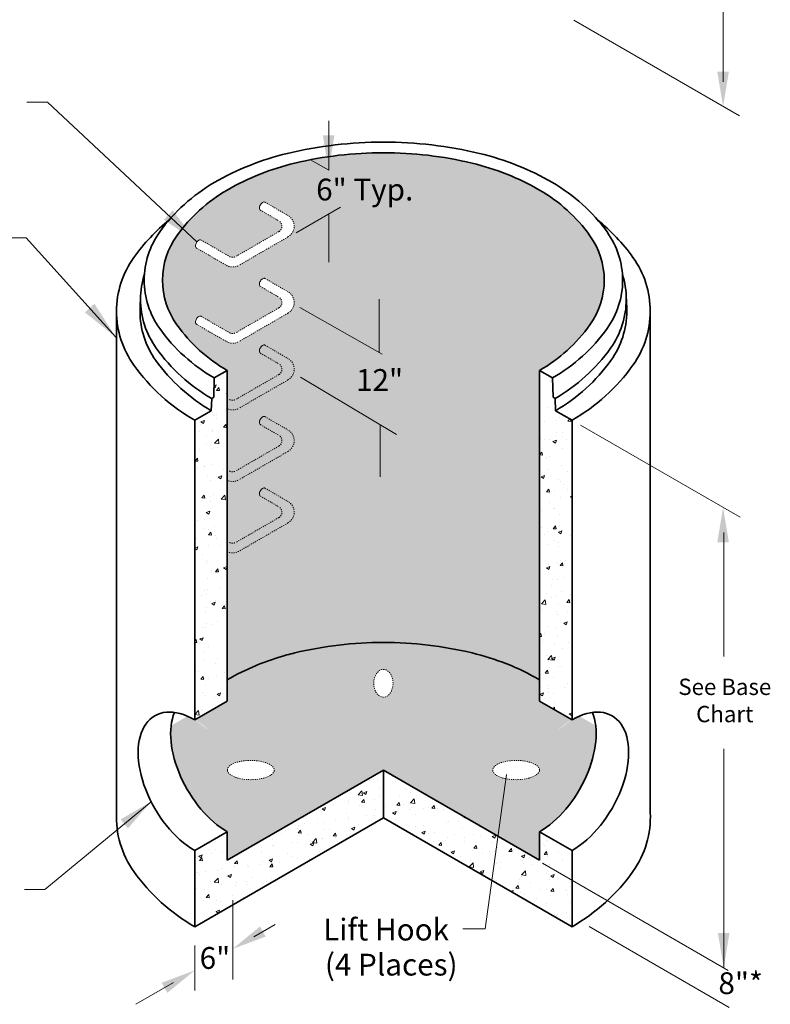
# Model space of a CAD drawing. Units: inches. Extents: x -136 to 136, y -16 to 336.
# Drawn here: x -61 to 8, y 37 to 127 of the extents above; entities that cross this region are included whole.
import ezdxf
from ezdxf.enums import TextEntityAlignment as Align

# ---------------------------------------------------------------- set-up
doc = ezdxf.new("R2010")
doc.units = ezdxf.units.IN
doc.header["$LTSCALE"] = 0.5
doc.header["$MEASUREMENT"] = 0
doc.linetypes.add('HIDDEN2', pattern=[0.1875, 0.125, -0.0625])
for name, color, linetype, lineweight in [('Arrow', 7, 'Continuous', 9), ('Concrete-Hatching', 8, 'Continuous', 13), ('Concrete-Thick', 1, 'Continuous', 35), ('Dimensions-Text', 7, 'Continuous', 15), ('Embeds-Hidden', 143, 'HIDDEN2', 15), ('Embeds-Lt', 143, 'Continuous', 15)]:
    doc.layers.add(name, color=color, linetype=linetype, lineweight=lineweight)
doc.styles.add('OLDCASTLE', font='simplex.shx')
doc.dimstyles.new('Catalog (Oldcastle style)', dxfattribs={"dimscale": 16, "dimtxt": 0.0625, "dimasz": 0.09375, "dimexe": 0.0625, "dimexo": 0.0625, "dimgap": 0.0625, "dimtad": 0, "dimdec": 4, "dimzin": 3, "dimdsep": 46, "dimlunit": 4, "dimtxsty": 'OLDCASTLE', "dimcen": 0.09, "dimclrd": 256, "dimclre": 256, "dimclrt": 256, "dimadec": 0, "dimazin": 0, "dimtfac": 1, "dimtdec": 4, "dimtofl": 0, "dimtmove": 0, "dimatfit": 3, "dimfxl": 1, "dimtolj": 1, "dimtzin": 0, "dimlwd": -1, "dimlwe": -1, "dimarcsym": 0})
doc.dimstyles.new('Oldcastle', dxfattribs={"dimscale": 32, "dimtxt": 0.0625, "dimasz": 0.09375, "dimexe": 0.0625, "dimexo": 0.0625, "dimgap": 0.0625, "dimtad": 0, "dimdec": 4, "dimzin": 3, "dimdsep": 46, "dimlunit": 4, "dimtxsty": 'OLDCASTLE', "dimcen": 0.0625, "dimclrd": 256, "dimclre": 256, "dimclrt": 256, "dimadec": 0, "dimazin": 0, "dimtfac": 0.7, "dimtdec": 4, "dimtofl": 0, "dimtmove": 0, "dimatfit": 3, "dimfxl": 1, "dimtolj": 1, "dimtzin": 0, "dimlwd": -1, "dimlwe": -1, "dimarcsym": 0})

# ---------------------------------------------------------------- blocks, each defined once
blk = doc.blocks.new('A$C03032B97')
at = {"layer": 'Arrow'}
blk.add_solid([(-0.82, -4.92), (0.82, -4.92), (0, 0)], dxfattribs=at)
blk = doc.blocks.new('*U7')
at = {"layer": 'Arrow', "rotation": 180.0000000000001}
blk.add_blockref('A$C03032B97', (0, 0), dxfattribs=at)
blk = doc.blocks.new('*U6')
at = {"layer": 'Arrow'}
blk.add_blockref('A$C03032B97', (0, 0), dxfattribs=at)
blk = doc.blocks.new('*U8')
at = {"layer": 'Arrow', "rotation": 120.0000000000011}
blk.add_blockref('A$C03032B97', (0, 0), dxfattribs=at)
blk = doc.blocks.new('*U9')
at = {"layer": 'Arrow', "rotation": 300.000000000001}
blk.add_blockref('A$C03032B97', (0, 0), dxfattribs=at)
blk = doc.blocks.new('*U10')
at = {"layer": 'Arrow', "rotation": 309.5516890670264}
blk.add_blockref('A$C03032B97', (0, 0), dxfattribs=at)

msp = doc.modelspace()

# ---------------------------------------------------------------- hatches: boundary and pattern name
at = {"layer": 'Concrete-Hatching'}
h = msp.add_hatch(color=256, dxfattribs=at)
h.set_gradient(color1=(177, 179, 180), one_color=1, tint=1, name='CYLINDER')
h.paths.add_polyline_path([(-13.26, 95.02, 0.106617), (-8.634, 99.21, 0.156851), (-7.319, 103.301, 0.156851), (-8.634, 107.393, 0.106617), (-13.26, 111.583, 0.072341), (-19.459, 114.053, 0.058752), (-27.604, 115.013, 0.058752), (-35.749, 114.053, 0.072341), (-41.948, 111.583, 0.106617), (-46.574, 107.393, 0.156851), (-47.889, 103.301, 0.156851), (-46.574, 99.21, 0.106617), (-41.948, 95.02), (-41.948, 91.51, 0.249241), (-40.879, 91.548), (-36.371, 94.151, 0.57735), (-36.371, 96.124), (-38.484, 97.345, 0.156851), (-38.572, 97.363, 0.150766), (-38.741, 97.297, 0.088805), (-38.907, 97.101, 0.058752), (-38.974, 96.944, 0.072341), (-38.994, 96.806, 0.150995), (-38.94, 96.632), (-38.907, 96.613, -0.156851), (-38.967, 96.679, -0.106617), (-38.994, 96.806, -0.072341), (-38.974, 96.944, -0.058752), (-38.907, 97.101, -0.088554), (-38.738, 97.294, -0.194592), (-38.518, 97.364), (-36.371, 96.124, -0.57735), (-36.371, 94.151), (-40.879, 91.548, -0.249241), (-41.948, 91.51), (-41.948, 84.948, 0.249241), (-40.879, 84.985), (-36.371, 87.588, 0.57735), (-36.371, 89.562), (-38.484, 90.782, 0.156851), (-38.572, 90.801, 0.150766), (-38.741, 90.735, 0.088805), (-38.907, 90.538, 0.058752), (-38.974, 90.381, 0.072341), (-38.994, 90.244, 0.150995), (-38.94, 90.07), (-38.907, 90.05, -0.156851), (-38.967, 90.116, -0.106617), (-38.994, 90.244, -0.072341), (-38.974, 90.381, -0.058752), (-38.907, 90.538, -0.088554), (-38.738, 90.731, -0.194592), (-38.518, 90.802), (-36.371, 89.562, -0.57735), (-36.371, 87.588), (-40.879, 84.985, -0.249241), (-41.948, 84.948), (-41.948, 78.385, 0.249241), (-40.879, 78.423), (-36.371, 81.026, 0.57735), (-36.371, 82.999), (-38.484, 84.22, 0.156851), (-38.572, 84.238, 0.150766), (-38.741, 84.172, 0.088805), (-38.907, 83.976, 0.058752), (-38.974, 83.819, 0.072341), (-38.994, 83.681, 0.150995), (-38.94, 83.507), (-38.907, 83.488, -0.156851), (-38.967, 83.554, -0.106617), (-38.994, 83.681, -0.072341), (-38.974, 83.819, -0.058752), (-38.907, 83.976, -0.088554), (-38.738, 84.169, -0.194592), (-38.518, 84.239), (-36.371, 82.999, -0.57735), (-36.371, 81.026), (-40.879, 78.423, -0.249241), (-41.948, 78.385), (-41.948, 66.626, -0.064273), (-36.47, 68.911, -0.00803), (-35.749, 69.096, -0.058752), (-27.604, 70.056, -0.058752), (-19.459, 69.096, -0.072341), (-13.26, 66.626)])
h.paths.add_polyline_path([(-36.371, 100.276), (-40.879, 97.673, -0.267949), (-42.018, 97.673), (-44.774, 99.264, -0.156851), (-44.834, 99.33, -0.106617), (-44.861, 99.457, -0.072341), (-44.841, 99.595, -0.058752), (-44.774, 99.751, -0.058752), (-44.672, 99.888, -0.072341), (-44.562, 99.975, -0.106617), (-44.439, 100.014, -0.156851), (-44.351, 99.995), (-41.734, 98.484, 0.267949), (-41.164, 98.484), (-37.206, 100.769, 0.57735), (-37.206, 101.756), (-38.907, 102.738, -0.156851), (-38.967, 102.804, -0.106617), (-38.994, 102.931, -0.072341), (-38.974, 103.069, -0.058752), (-38.907, 103.226, -0.058752), (-38.805, 103.363, -0.072341), (-38.695, 103.449, -0.106617), (-38.572, 103.488, -0.156851), (-38.484, 103.47), (-36.371, 102.249, -0.57735)], flags=16)
h.paths.add_polyline_path([(-40.879, 104.673, -0.267949), (-42.018, 104.673), (-44.774, 106.264, -0.156851), (-44.834, 106.33, -0.106617), (-44.861, 106.457, -0.072341), (-44.841, 106.595, -0.058752), (-44.774, 106.751, -0.058752), (-44.672, 106.888, -0.072341), (-44.562, 106.975, -0.106617), (-44.439, 107.014, -0.156851), (-44.351, 106.995), (-41.734, 105.484, 0.267949), (-41.164, 105.484), (-37.206, 107.769, 0.57735), (-37.206, 108.756), (-38.907, 109.738, -0.156851), (-38.967, 109.804, -0.106617), (-38.994, 109.931, -0.072341), (-38.974, 110.069, -0.058752), (-38.907, 110.226, -0.058752), (-38.805, 110.363, -0.072341), (-38.695, 110.449, -0.106617), (-38.572, 110.488, -0.156851), (-38.484, 110.47), (-36.371, 109.249, -0.57735), (-36.371, 107.276)], flags=16)
h = msp.add_hatch(dxfattribs=at)
h.set_pattern_fill('AR-CONC', color=256, scale=0.450001, style=0)
h.set_pattern_definition([(50, (-90, 4.0612), (3.22768, -0.282385), [0.3375, -3.71251]), (355, (-90, 4.0612), (-0.62438, 3.38487), [0.27, -2.97001]), (100.4514, (-89.731, 4.0377), (2.6033, 3.10249), [0.28683, -3.15515]), (46.1842, (-90, 4.9612), (4.8026, -0.74484), [0.50625, -5.56877]), (96.6356, (-89.6, 4.899), (4.206, 4.38354), [0.43025, -4.73272]), (351.184, (-90, 4.961), (4.206, 4.38355), [0.405, -4.45501]), (21, (-89.55, 4.7362), (2.68609, -1.81179), [0.3375, -3.71251]), (326, (-89.55, 4.7362), (1.09492, 3.26318), [0.27, -2.97001]), (71.4514, (-89.3262, 4.5852), (3.78101, 1.45139), [0.28683, -3.15515]), (37.5, (-90, 4.0612), (0.05472, 1.498026), [0, -2.934008, 0, -3.015008, 0, -2.981258]), (7.5, (-90, 4.0612), (1.183816, 1.774858), [0, -1.719005, 0, -2.866508, 0, -1.136253]), (327.5, (-91.0035, 4.0612), (2.402207, -0.101497), [0, -1.125003, 0, -3.51001, 0, -4.657513]), (317.5, (-91.4535, 4.0612), (2.624345, 0.450474), [0, -1.462504, 0, -2.331006, 0, -3.30751])])
h.paths.add_polyline_path([(-10.272, 90.448), (-11.798, 91.329), (-11.832, 92.452), (-12.014, 92.558), (-12.067, 94.331), (-13.26, 95.02), (-13.26, 64.679), (-10.272, 62.954)])
h.paths.add_polyline_path([(-41.948, 95.02), (-43.141, 94.331), (-43.193, 92.558), (-43.376, 92.452), (-43.41, 91.329), (-44.936, 90.448), (-44.936, 62.954), (-41.948, 64.679)])
h.paths.add_polyline_path([(-27.604, 53.969), (-27.604, 58.344), (-41.948, 50.063), (-41.948, 52.679), (-44.936, 50.954), (-44.936, 43.962)])
h.paths.add_polyline_path([(-27.604, 58.344), (-27.604, 53.969), (-10.272, 43.962), (-10.272, 50.954), (-13.26, 52.679), (-13.26, 50.063)])
h = msp.add_hatch(color=256, dxfattribs=at)
h.set_gradient(color1=(177, 179, 180), one_color=1, tint=1, name='CYLINDER')
edge = h.paths.add_edge_path()
edge.add_ellipse((-13.26, 58.679), major_axis=(-3.674, -6.364), ratio=0.57735, start_angle=45, end_angle=156.00482)
edge.add_ellipse((-10.272, 56.954), major_axis=(-3.674, -6.364), ratio=0.57735, start_angle=203.99518, end_angle=225)
edge.add_line((-10.272, 62.954), (-13.26, 64.679))
edge.add_line((-13.26, 64.679), (-13.26, 66.626))
edge.add_arc((-24.85, 46.551), 23.181, 60, 76.55052)
edge.add_arc((-27.604, 35.036), 35.02, 76.55052, 90)
edge.add_arc((-27.604, 35.036), 35.02, 90, 103.44948)
edge.add_arc((-30.358, 46.551), 23.181, 103.44948, 105.28989)
edge.add_arc((-30.358, 46.551), 23.181, 105.28989, 120)
edge.add_line((-41.948, 66.626), (-41.948, 64.679))
edge.add_line((-41.948, 64.679), (-44.936, 62.954))
edge.add_ellipse((-44.936, 56.954), major_axis=(3.674, -6.364), ratio=0.57735, start_angle=135, end_angle=156.00482)
edge.add_ellipse((-41.948, 58.679), major_axis=(3.674, -6.364), ratio=0.57735, start_angle=203.99518, end_angle=315)
edge.add_line((-41.948, 52.679), (-41.948, 50.063))
edge.add_line((-41.948, 50.063), (-27.604, 58.344))
edge.add_line((-27.604, 58.344), (-13.26, 50.063))
edge.add_line((-13.26, 50.063), (-13.26, 52.679))
edge = h.paths.add_edge_path(flags=16)
edge.add_ellipse((-27.604, 66.31), major_axis=(0, 1.276), ratio=0.693888, start_angle=0, end_angle=360)
edge = h.paths.add_edge_path(flags=16)
edge.add_ellipse((-15.42, 58.344), major_axis=(2.15, 0), ratio=0.411765, start_angle=0, end_angle=360, ccw=False)
edge = h.paths.add_edge_path(flags=16)
edge.add_ellipse((-39.787, 58.344), major_axis=(-2.15, 0), ratio=0.411765, start_angle=0, end_angle=360)

# ---------------------------------------------------------------- linework, layer by layer
at = {"layer": 'Concrete-Thick'}
for p, q in [((-49.95, 100.785), (-49.902, 101.888)), ((-5.258, 100.785), (-5.305, 101.888)), ((-52.116, 100.454), (-52.116, 54.438)), ((-3.092, 100.454), (-3.092, 54.438)), ((-43.141, 94.331), (-41.948, 95.02)), ((-41.948, 95.02), (-41.948, 64.679)), ((-13.26, 95.02), (-13.26, 64.679)), ((-12.067, 94.331), (-13.26, 95.02)), ((-43.193, 92.558), (-43.141, 94.331)), ((-12.014, 92.558), (-12.067, 94.331)), ((-43.376, 92.452), (-43.41, 91.329)), ((-43.193, 92.558), (-43.376, 92.452)), ((-12.014, 92.558), (-11.832, 92.452)), ((-11.832, 92.452), (-11.798, 91.329)), ((-43.41, 91.329), (-44.936, 90.448)), ((-11.798, 91.329), (-10.272, 90.448)), ((-44.936, 90.448), (-44.936, 62.954)), ((-10.272, 90.448), (-10.272, 62.954)), ((-44.936, 62.954), (-41.948, 64.679)), ((-10.272, 62.954), (-13.26, 64.679)), ((-41.948, 50.063), (-27.604, 58.344)), ((-27.604, 58.344), (-13.26, 50.063)), ((-27.604, 58.344), (-27.604, 53.969)), ((-44.936, 43.962), (-27.604, 53.969)), ((-27.604, 53.969), (-10.272, 43.962)), ((-44.936, 50.954), (-41.948, 52.679)), ((-41.948, 52.679), (-41.948, 50.063)), ((-13.26, 52.679), (-13.26, 50.063)), ((-10.272, 50.954), (-13.26, 52.679)), ((-44.936, 50.954), (-44.936, 43.962)), ((-10.272, 50.954), (-10.272, 43.962))]:
    msp.add_line(p, q, dxfattribs=at)
for points in [[(-12.067, 94.331, 0.106617), (-7.057, 98.869, 0.156851), (-5.632, 103.301, 0.156851), (-7.057, 107.733, 0.106617), (-12.067, 112.271, 0.072341), (-18.781, 114.947, 0.058752), (-27.604, 115.987, 0.058752), (-36.426, 114.947, 0.072341), (-43.141, 112.271, 0.106617), (-48.151, 107.733, 0.156851), (-49.576, 103.301, 0.156851), (-48.151, 98.869, 0.106617), (-43.141, 94.331, 0.072341)], [(-13.26, 95.02, 0.106617), (-8.634, 99.21, 0.156851), (-7.319, 103.301, 0.156851), (-8.634, 107.393, 0.106617), (-13.26, 111.583, 0.072341), (-19.459, 114.053, 0.058752), (-27.604, 115.013, 0.058752), (-35.749, 114.053, 0.072341), (-41.948, 111.583, 0.106617), (-46.574, 107.393, 0.156851), (-47.889, 103.301, 0.156851), (-46.574, 99.21, 0.106617), (-41.948, 95.02, 0.072341)], [(-47.263, 108.86, 0.066792), (-50.526, 105.398, 0.156851), (-52.116, 100.454, 0.156851), (-50.526, 95.511, 0.106617), (-44.936, 90.448, 0.072341)], [(-10.272, 90.448, 0.106617), (-4.682, 95.511, 0.156851), (-3.092, 100.454, 0.156851), (-4.682, 105.398, 0.066792), (-7.945, 108.86, 0.072341)], [(-49.555, 103.871, 0.076219), (-49.909, 101.559, 0.156851), (-48.463, 97.06, 0.106617), (-43.376, 92.452, 0.072341)], [(-11.832, 92.452, 0.106617), (-6.745, 97.06, 0.156851), (-5.298, 101.559, 0.076219), (-5.653, 103.871, 0.106617)], [(-49.95, 100.785, 0.01069), (-49.957, 100.454, 0.156851), (-48.507, 95.946, 0.106617), (-43.41, 91.329, 0.072341)], [(-11.798, 91.329, 0.106617), (-6.701, 95.946, 0.156851), (-5.251, 100.454, 0.01069), (-5.258, 100.785, 0.106617)], [(-13.26, 66.626, 0.072341), (-19.459, 69.096, 0.058752), (-27.604, 70.056, 0.058752), (-35.749, 69.096, 0.00803), (-36.47, 68.911)], [(-36.47, 68.911, 0.064273), (-41.948, 66.626, 0.064273)], [(-52.116, 54.438, 0.168902), (-50.526, 49.025, 0.106617), (-44.936, 43.962, 0.072341)], [(-10.272, 43.962, 0.106617), (-4.682, 49.025, 0.168902), (-3.092, 54.438, 0.156851)]]:
    msp.add_lwpolyline(points, format="xyb", dxfattribs=at)
at = {"layer": 'Concrete-Thick', "extrusion": (0, 0, -1)}
for centre, end_param in [((-44.936, 56.954), 3.926991), ((-41.948, 58.679), 2.722798)]:
    msp.add_ellipse(centre, major_axis=(3.674, -6.364), ratio=0.57735, start_param=0.785398, end_param=end_param, dxfattribs=at)
at = {"layer": 'Concrete-Thick'}
for centre, end_param in [((-13.26, 58.679), 2.722798), ((-10.272, 56.954), 3.926991)]:
    msp.add_ellipse(centre, major_axis=(-3.674, -6.364), ratio=0.57735, start_param=0.785398, end_param=end_param, dxfattribs=at)
at = {"layer": 'Dimensions-Text'}
for p, q in [((3.595, 121.506), (3.595, 134.162)), ((-10.122, 127.176), (5.095, 118.39)), ((-32.628, 113.413), (-32.628, 117.938)), ((-32.628, 113.413), (-34.285, 114.37)), ((-32.628, 113.413), (-32.628, 113.413)), ((-35.625, 107.658), (-31.54, 110.017)), ((-32.628, 109.389), (-32.628, 104.971)), ((-27.99, 96.715), (-27.99, 101.573)), ((-35.292, 100.798), (-27.724, 96.514)), ((-35.207, 94.394), (-26.403, 89.15)), ((-27.911, 90.002), (-27.911, 85.273)), ((-9.492, 89.998), (5.151, 81.543)), ((3.651, 80.159), (3.651, 68.779)), ((3.651, 40.186), (3.651, 60.289)), ((-12.999, 49.8), (4.054, 39.954)), ((-41.448, 46.407), (-41.448, 43.244)), ((-39.499, 43.048), (-37.551, 44.173)), ((-8.696, 43.966), (4.168, 36.539)), ((-41.448, 43.244), (-41.448, 39.125)), ((-44.936, 42.23), (-44.936, 38.111)), ((-46.885, 38.829), (-50.328, 36.841))]:
    msp.add_line(p, q, dxfattribs=at)
msp.add_lwpolyline([(-48.939, 55.439), (-58.696, 47.381), (-60.58, 47.381)], dxfattribs=at)
at = {"layer": 'Embeds-Hidden'}
for p, q in [((-38.484, 110.47), (-36.371, 109.249)), ((-38.907, 109.738), (-37.206, 108.756)), ((-37.206, 107.769), (-41.164, 105.484)), ((-44.351, 106.995), (-41.734, 105.484)), ((-36.371, 107.276), (-40.879, 104.673)), ((-44.774, 106.264), (-42.018, 104.673)), ((-38.484, 103.47), (-36.371, 102.249)), ((-38.907, 102.738), (-37.206, 101.756)), ((-37.206, 100.769), (-41.164, 98.484)), ((-44.351, 99.995), (-41.734, 98.484)), ((-36.371, 100.276), (-40.879, 97.673)), ((-44.774, 99.264), (-42.018, 97.673)), ((-38.484, 97.345), (-36.371, 96.124)), ((-38.907, 96.613), (-37.206, 95.631)), ((-37.206, 94.644), (-41.164, 92.359)), ((-36.371, 94.151), (-40.879, 91.548)), ((-38.484, 90.782), (-36.371, 89.562)), ((-38.907, 90.05), (-37.206, 89.068)), ((-37.206, 88.082), (-41.164, 85.797)), ((-36.371, 87.588), (-40.879, 84.985)), ((-38.484, 84.22), (-36.371, 82.999)), ((-38.907, 83.488), (-37.206, 82.506)), ((-37.206, 81.519), (-41.164, 79.234)), ((-36.371, 81.026), (-40.879, 78.423))]:
    msp.add_line(p, q, dxfattribs=at)
for centre, radius, start, end in [((-37.491, 108.263), 0.57, 300, 60), ((-36.94, 108.263), 1.139, 300, 60), ((-41.449, 105.978), 0.57, 240, 300), ((-41.449, 105.66), 1.139, 240, 300), ((-36.94, 101.263), 1.139, 300, 60), ((-37.491, 101.263), 0.57, 300, 60), ((-41.449, 98.66), 1.139, 240, 300), ((-41.449, 98.978), 0.57, 240, 300), ((-36.94, 95.138), 1.139, 300, 60), ((-37.491, 95.138), 0.57, 300, 60), ((-41.449, 92.853), 0.57, 240, 300), ((-41.449, 92.535), 1.139, 240, 300), ((-36.94, 88.575), 1.139, 300, 60), ((-37.491, 88.575), 0.57, 300, 60), ((-41.449, 85.972), 1.139, 240, 300), ((-41.449, 86.29), 0.57, 240, 300), ((-37.491, 82.013), 0.57, 300, 60), ((-36.94, 82.013), 1.139, 300, 60), ((-41.449, 79.728), 0.57, 240, 300), ((-41.449, 79.41), 1.139, 244.01872, 300)]:
    msp.add_arc(centre, radius, start, end, dxfattribs=at)
for centre, major_axis, ratio in [((-27.604, 66.31), (0, 1.276), 0.693888), ((-39.787, 58.344), (-2.15, 0), 0.411765)]:
    msp.add_ellipse(centre, major_axis=major_axis, ratio=ratio, dxfattribs=at)
at = {"layer": 'Embeds-Hidden', "extrusion": (0, 0, -1)}
msp.add_ellipse((-15.42, 58.344), major_axis=(2.15, 0), ratio=0.411765, dxfattribs=at)
at = {"layer": 'Embeds-Lt'}
for points in [[(-38.907, 110.226, -0.058752), (-38.805, 110.363, -0.072341), (-38.695, 110.449, -0.106617), (-38.572, 110.488, -0.156851), (-38.484, 110.47)], [(-38.907, 110.226, 0.058752), (-38.974, 110.069, 0.072341), (-38.994, 109.931, 0.106617), (-38.967, 109.804, 0.156851), (-38.907, 109.738)], [(-44.774, 106.751, 0.058752), (-44.841, 106.595, 0.072341), (-44.861, 106.457, 0.106617), (-44.834, 106.33, 0.156851), (-44.774, 106.264)], [(-44.774, 106.751, -0.058752), (-44.672, 106.888, -0.072341), (-44.562, 106.975, -0.106617), (-44.439, 107.014, -0.156851), (-44.351, 106.995)], [(-38.907, 103.226, 0.058752), (-38.974, 103.069, 0.072341), (-38.994, 102.931, 0.106617), (-38.967, 102.804, 0.156851), (-38.907, 102.738)], [(-38.907, 103.226, -0.058752), (-38.805, 103.363, -0.072341), (-38.695, 103.449, -0.106617), (-38.572, 103.488, -0.156851), (-38.484, 103.47)], [(-44.774, 99.751, 0.058752), (-44.841, 99.595, 0.072341), (-44.861, 99.457, 0.106617), (-44.834, 99.33, 0.156851), (-44.774, 99.264)], [(-44.774, 99.751, -0.058752), (-44.672, 99.888, -0.072341), (-44.562, 99.975, -0.106617), (-44.439, 100.014, -0.156851), (-44.351, 99.995)], [(-38.907, 97.101, 0.058752), (-38.974, 96.944, 0.072341), (-38.994, 96.806, 0.106617), (-38.967, 96.679, 0.156851), (-38.907, 96.613)], [(-38.907, 97.101, -0.058752), (-38.805, 97.238, -0.072341), (-38.695, 97.324, -0.106617), (-38.572, 97.363, -0.156851), (-38.484, 97.345)], [(-38.907, 90.538, 0.058752), (-38.974, 90.381, 0.072341), (-38.994, 90.244, 0.106617), (-38.967, 90.116, 0.156851), (-38.907, 90.05)], [(-38.907, 90.538, -0.058752), (-38.805, 90.675, -0.072341), (-38.695, 90.761, -0.106617), (-38.572, 90.801, -0.156851), (-38.484, 90.782)], [(-38.907, 83.976, -0.058752), (-38.805, 84.113, -0.072341), (-38.695, 84.199, -0.106617), (-38.572, 84.238, -0.156851), (-38.484, 84.22)], [(-38.907, 83.976, 0.058752), (-38.974, 83.819, 0.072341), (-38.994, 83.681, 0.106617), (-38.967, 83.554, 0.156851), (-38.907, 83.488)]]:
    msp.add_lwpolyline(points, format="xyb", dxfattribs=at)

# ---------------------------------------------------------------- block references
at = {"layer": 'Dimensions-Text', "xscale": 0.65, "yscale": 0.65, "zscale": 0.65}
for name, p in [('*U7', (3.595, 119.256)), ('*U7', (-32.628, 113.413)), ('*U6', (-32.628, 109.389)), ('*U7', (-27.99, 96.715)), ('*U6', (-27.911, 90.002)), ('*U6', (3.595, 82.442)), ('*U10', (-48.939, 55.439)), ('*U8', (-41.448, 41.923)), ('*U7', (3.651, 40.186)), ('*U9', (-44.936, 39.954))]:
    msp.add_blockref(name, p, dxfattribs=at)

# ---------------------------------------------------------------- texts
at = {"layer": 'Dimensions-Text', "style": 'OLDCASTLE'}
for s, p in [('Lift Hook', (-21.575, 42.698)), ('(4 Places)', (-20.79, 39.481))]:
    msp.add_text(s, height=2, dxfattribs=at).set_placement(p, align=Align.RIGHT)
at = {"layer": 'Dimensions-Text', "attachment_point": 5, "style": 'OLDCASTLE'}
for s, insert, char_height in [('6" Typ.', (-29.318, 111.369), 2), ('12"', (-27.956, 93.891), 2), ('See Base\\PChart', (3.754, 64.537), 1.5), ('6"', (-43.077, 40.833), 2), ('8"*', (5.209, 38.518), 2)]:
    msp.add_mtext(s, dxfattribs=dict(at, insert=insert, char_height=char_height))

# ---------------------------------------------------------------- leaders
at = {"layer": 'Dimensions-Text'}
for points in [[(-44.727, 106.823), (-58.464, 119.657), (-60.348, 119.657)], [(-52.172, 98.081), (-60.414, 107.19), (-96.983, 107.19)]]:
    msp.add_leader(points, dimstyle='Catalog (Oldcastle style)', override={"dimscale": 24, "dimasz": 0.15}, dxfattribs=at)
msp.add_leader([(-16.294, 57.932), (-18.245, 43.774), (-20.305, 43.774)], dimstyle='Oldcastle', dxfattribs=at)

doc.saveas('drawing.dxf')
